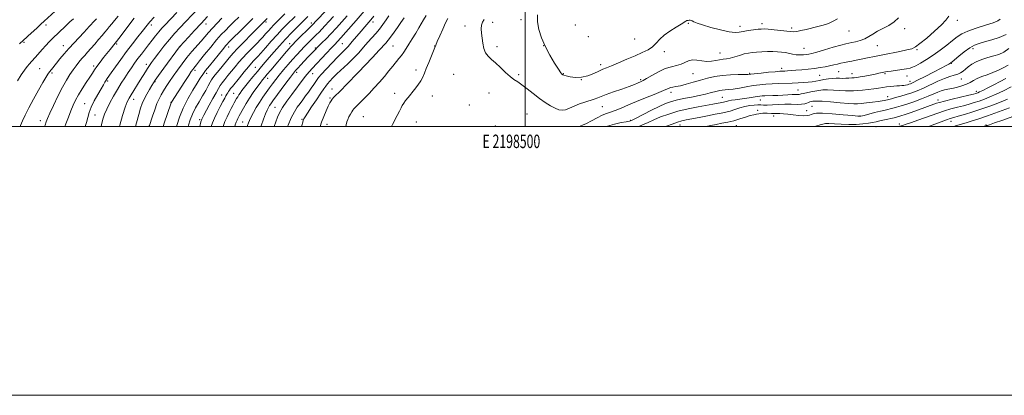
# Model space of a CAD drawing. Extents: x 2197300 to 2200200, y 292300 to 295200.
# Drawn here: x 2198124 to 2198857, y 292300 to 292580 of the extents above; entities that cross this region are included whole.
import ezdxf
from ezdxf.enums import TextEntityAlignment as Align

# ---------------------------------------------------------------- set-up
doc = ezdxf.new("R2010")
doc.units = 0
doc.header["$MEASUREMENT"] = 0
for name, color, linetype, lineweight in [('CONTOUR INDEX', 41, 'Continuous', 13), ('CONTOUR INTERMEDIATE', 44, 'Continuous', 0), ('GRID LINE', 7, 'Continuous', 0), ('GRID TEXT', 7, 'Continuous', 0), ('SPOT ELEVATION DTM', 2, 'Continuous', 13)]:
    doc.layers.add(name, color=color, linetype=linetype, lineweight=lineweight)
doc.styles.add('Style-WORKING', font='WORKING.shx')

msp = doc.modelspace()

# ---------------------------------------------------------------- linework, layer by layer
at = {"layer": 'CONTOUR INDEX', "flags": 128}
for points, elevation in [([(2198208.801, 292580.669), (2198197.386, 292565.564), (2198195.689, 292563.343), (2198194.772, 292562.174), (2198190.916, 292557.3889), (2198186.054, 292551.29), (2198183.398, 292547.896), (2198181.077, 292544.815), (2198179.314, 292542.289), (2198177.732, 292539.832), (2198175.802, 292536.778), (2198173.173, 292532.687), (2198170.2, 292528.028), (2198167.415, 292523.495), (2198165.208, 292519.572), (2198163.404, 292515.88), (2198161.686, 292511.83), (2198159.828, 292507.041), (2198157.9759, 292501.978), (2198157.292, 292500)], 1100), ([(2198274.102, 292580.606), (2198270.482, 292576.949), (2198267.035, 292573.329), (2198264.109, 292570.049), (2198258.6481, 292563.608), (2198251.823, 292555.744), (2198248.125, 292551.315), (2198244.503, 292546.701), (2198241.073, 292542.076), (2198237.93, 292537.629), (2198235.151, 292533.523), (2198232.739, 292529.819), (2198230.678, 292526.552), (2198228.927, 292523.656), (2198227.343, 292520.674), (2198225.756, 292517.046), (2198224.0689, 292512.4791), (2198222.464, 292507.729), (2198219.966, 292500)], 1110), ([(2198328.643, 292582.0069), (2198322.555, 292575.957), (2198319.091, 292572.416), (2198315.183, 292568.257), (2198310.839, 292563.445), (2198306.602, 292558.648), (2198303.15, 292554.713), (2198300.957, 292552.242), (2198299.682, 292550.854), (2198297.75, 292548.873), (2198296.243, 292547.23), (2198293.95, 292544.571), (2198290.7431, 292540.703), (2198287.199, 292536.361), (2198281.947, 292529.891), (2198280.634, 292528.251), (2198279.775, 292527.116), (2198279.064, 292526.083), (2198278.417, 292525.058), (2198277.805, 292524.024), (2198277.162, 292522.889), (2198276.275, 292521.254), (2198274.893, 292518.646), (2198272.887, 292514.812), (2198270.623, 292510.374), (2198268.589, 292506.178), (2198267.138, 292502.781), (2198266.221, 292500)], 1120), ([(2198380.004, 292585.818), (2198373.969, 292578.93), (2198366.322, 292570.145), (2198362.789, 292566.138), (2198360.277, 292563.38), (2198358.182, 292561.175), (2198355.612, 292558.492), (2198351.968, 292554.626), (2198341.307, 292543.222), (2198339.281, 292540.981), (2198337.464, 292538.807), (2198335.403, 292536.1521), (2198326.184, 292523.875), (2198322.46, 292518.793), (2198319.282, 292514.1201), (2198317.088, 292510.294), (2198315.583, 292506.934), (2198314.2849, 292503.453), (2198313.032, 292500)], 1130), ([(2198442.215, 292580.303), (2198440.6701, 292577.147), (2198438.584, 292572.593), (2198436.345, 292567.561), (2198434.506, 292563.311), (2198433.429, 292560.675), (2198432.705, 292558.783), (2198431.733, 292556.335), (2198428.1, 292547.689), (2198426.2489, 292543.168), (2198424.875, 292539.625), (2198423.672, 292536.755), (2198422.176, 292533.986), (2198420.058, 292530.889), (2198417.55, 292527.6149), (2198412.782, 292521.662), (2198410.927, 292519.278), (2198409.4881, 292517.3031), (2198408.437, 292515.653), (2198407.485, 292513.905), (2198406.284, 292511.552), (2198404.608, 292508.299), (2198401.0849, 292501.507), (2198400.3541, 292500)], 1140), ([(2198539.987, 292500), (2198540.203, 292500.086), (2198542.624, 292501.035), (2198545.578, 292502.3839), (2198549.321, 292504.358), (2198553.422, 292506.577), (2198557.282, 292508.512), (2198560.508, 292509.808), (2198563.534, 292510.803), (2198567, 292512.009), (2198571.415, 292513.817), (2198576.767, 292516.136), (2198582.911, 292518.757), (2198589.574, 292521.46), (2198595.969, 292523.988), (2198601.184, 292526.0729), (2198604.584, 292527.522), (2198606.666, 292528.435), (2198608.208, 292528.984), (2198609.915, 292529.352), (2198612.211, 292529.757), (2198615.4479, 292530.428), (2198619.833, 292531.523), (2198624.995, 292532.924), (2198630.417, 292534.445), (2198635.716, 292535.909), (2198641.045, 292537.169), (2198646.688, 292538.088), (2198652.732, 292538.579), (2198658.461, 292538.761), (2198662.958, 292538.803), (2198665.7091, 292538.855), (2198667.807, 292539.002), (2198675.518, 292539.809), (2198681.148, 292540.376), (2198686.154, 292540.853), (2198689.4491, 292541.1259), (2198691.51, 292541.249), (2198693.207, 292541.32), (2198695.2849, 292541.426), (2198698.008, 292541.606), (2198701.5171, 292541.8889), (2198705.848, 292542.29), (2198710.61, 292542.782), (2198715.3091, 292543.327), (2198719.543, 292543.8939), (2198723.29, 292544.494), (2198726.621, 292545.145), (2198729.614, 292545.85), (2198732.365, 292546.56), (2198734.978, 292547.2081), (2198737.561, 292547.755), (2198740.251, 292548.253), (2198743.188, 292548.781), (2198746.466, 292549.4), (2198749.976, 292550.097), (2198753.56, 292550.842), (2198761.223, 292552.485), (2198766.229, 292553.506), (2198778.821, 292555.947), (2198784.188, 292557.025), (2198787.718, 292557.914), (2198790.436, 292559.226), (2198793.824, 292561.732), (2198798.882, 292565.8911), (2198804.676, 292570.898), (2198809.788, 292575.632), (2198813.171, 292579.256), (2198815.2559, 292582.074)], 1140), ([(2198715.395, 292500), (2198716.424, 292500.251), (2198719.49, 292501.1739), (2198721.577, 292501.863), (2198723.424, 292502.251), (2198726.025, 292502.315), (2198730.098, 292502.075), (2198735.275, 292501.73), (2198740.914, 292501.523), (2198746.422, 292501.636), (2198751.405, 292501.996), (2198755.515, 292502.47), (2198758.587, 292502.957), (2198761.17, 292503.4949), (2198763.989, 292504.154), (2198767.536, 292504.9699), (2198774.724, 292506.604), (2198777.244, 292507.209), (2198779.6, 292507.885), (2198782.764, 292508.943), (2198787.358, 292510.571), (2198797.395, 292514.191), (2198806.186, 292517.294), (2198808.286, 292517.926), (2198812.01, 292518.911), (2198817.853, 292520.362), (2198830.238, 292523.365), (2198833.715, 292524.222), (2198835.403, 292524.664), (2198836.2, 292524.91), (2198836.944, 292525.188), (2198838.227, 292525.762), (2198840.576, 292526.909), (2198844.308, 292528.7901), (2198848.877, 292531.123), (2198853.523, 292533.511), (2198857.682, 292535.667)], 1130)]:
    msp.add_lwpolyline(points, dxfattribs=dict(at, elevation=elevation))
at = {"layer": 'CONTOUR INTERMEDIATE', "flags": 128}
for points, elevation in [([(2198256.559, 292587.814), (2198242.814, 292573.382), (2198239.157, 292569.416), (2198235.079, 292564.755), (2198230.966, 292559.7259), (2198227.1689, 292554.854), (2198224.031, 292550.712), (2198221.771, 292547.684), (2198220.12, 292545.386), (2198218.682, 292543.243), (2198217.121, 292540.773), (2198213.242, 292534.497), (2198206.479, 292523.739), (2198204.973, 292521.194), (2198203.695, 292518.463), (2198202.209, 292514.375), (2198200.232, 292508.216), (2198198.076, 292501.076), (2198197.769, 292500)], 1106), ([(2198163.5789, 292580.2641), (2198160.981, 292577.847), (2198157.756, 292574.797), (2198148.022, 292565.532), (2198145.471, 292563.039), (2198142.934, 292560.405), (2198140.217, 292557.396), (2198135.2639, 292551.712), (2198132.248, 292548.333), (2198130.904, 292546.771), (2198129.241, 292544.709), (2198127.185, 292541.975), (2198124.72, 292538.459), (2198121.883, 292534.1469)], 1094), ([(2198150.057, 292585.782), (2198141.905, 292578.551), (2198139.382, 292576.2699), (2198136.21, 292573.353), (2198129.856, 292567.48), (2198125.3831, 292563.427), (2198124.402, 292562.491), (2198123.363, 292561.463)], 1092), ([(2198180.647, 292580.217), (2198178.002, 292577.407), (2198176.703, 292575.971), (2198175.362, 292574.419), (2198173.672, 292572.496), (2198171.264, 292569.901), (2198164.02, 292562.407), (2198160.088, 292558.174), (2198156.562, 292554.098), (2198153.529, 292550.382), (2198150.984, 292547.188), (2198147.218, 292542.548), (2198145.82, 292540.773), (2198144.554, 292539.007), (2198143.02, 292536.587), (2198140.753, 292532.7549), (2198137.488, 292527.074), (2198133.749, 292520.408), (2198130.262, 292513.94), (2198127.587, 292508.601), (2198125.638, 292504.3), (2198124.165, 292500.6921), (2198123.913, 292500)], 1096), ([(2198196.824, 292582.232), (2198194.191, 292578.996), (2198192.076, 292576.338), (2198190.297, 292574.142), (2198188.6599, 292572.244), (2198186.928, 292570.293), (2198184.849, 292567.894), (2198182.27, 292564.797), (2198179.423, 292561.356), (2198176.6401, 292558.074), (2198174.1691, 292555.318), (2198171.946, 292552.917), (2198169.8271, 292550.568), (2198167.691, 292548.016), (2198165.508, 292545.206), (2198163.269, 292542.1351), (2198160.941, 292538.726), (2198158.385, 292534.6), (2198155.434, 292529.305), (2198152.049, 292522.686), (2198148.687, 292515.783), (2198145.932, 292509.931), (2198144.192, 292506.058), (2198143.174, 292503.453), (2198142.41, 292500.994), (2198142.133, 292500)], 1098), ([(2198223.797, 292581.313), (2198220.56, 292577.912), (2198219.489, 292576.729), (2198218.387, 292575.399), (2198214.673, 292570.705), (2198211.4549, 292566.662), (2198207.491, 292561.6159), (2198203.146, 292555.9111), (2198198.794, 292549.959), (2198194.856, 292544.423), (2198191.764, 292540.033), (2198188.6599, 292535.681), (2198187.876, 292534.526), (2198187.03, 292533.157), (2198185.854, 292531.151), (2198184.119, 292528.144), (2198181.731, 292523.958), (2198179.125, 292519.147), (2198176.8729, 292514.453), (2198175.374, 292510.41), (2198174.345, 292506.731), (2198173.333, 292502.923), (2198172.423, 292500)], 1102), ([(2198240.575, 292585.013), (2198231.684, 292575.517), (2198229.476, 292573.108), (2198227.187, 292570.465), (2198224.751, 292567.458), (2198222.19, 292564.181), (2198219.551, 292560.781), (2198214.2229, 292553.997), (2198211.6369, 292550.62), (2198209.154, 292547.23), (2198206.727, 292543.768), (2198204.294, 292540.1649), (2198201.795, 292536.344), (2198199.183, 292532.21), (2198196.4179, 292527.657), (2198193.517, 292522.68), (2198190.74, 292517.655), (2198188.405, 292513.055), (2198186.731, 292509.164), (2198185.534, 292505.494), (2198184.535, 292501.37), (2198184.266, 292500)], 1104), ([(2198263.48, 292581.8061), (2198258.609, 292576.796), (2198253.634, 292571.512), (2198249.129, 292566.62), (2198242.798, 292559.653), (2198242.565, 292559.352), (2198230.874, 292543.389), (2198226.88, 292537.899), (2198224.458, 292534.514), (2198223.089, 292532.469), (2198221.885, 292530.484), (2198220.177, 292527.592), (2198218.172, 292524.069), (2198216.298, 292520.498), (2198214.855, 292517.231), (2198213.634, 292513.685), (2198212.3, 292509.043), (2198210.633, 292502.861), (2198209.88, 292500)], 1108), ([(2198286.656, 292581.427), (2198283.039, 292577.929), (2198279.665, 292574.598), (2198276.679, 292571.613), (2198273.6851, 292568.453), (2198270.156, 292564.425), (2198265.799, 292559.153), (2198261.28, 292553.541), (2198257.499, 292548.811), (2198255.1171, 292545.865), (2198253.108, 292543.435), (2198252.419, 292542.536), (2198251.325, 292540.951), (2198249.404, 292538.0259), (2198246.447, 292533.442), (2198236.611, 292518.106), (2198236.5171, 292517.924), (2198236.403, 292517.621), (2198233.437, 292509.004), (2198231.501, 292503.292), (2198230.433, 292500)], 1112), ([(2198297.244, 292580.391), (2198294.767, 292577.999), (2198290.719, 292574.019), (2198279.389, 292562.789), (2198277.961, 292561.313), (2198276.897, 292560.095), (2198275.551, 292558.451), (2198271.228, 292553.108), (2198264.863, 292545.303), (2198261.982, 292541.692), (2198259.839, 292538.852), (2198257.9521, 292536.079), (2198255.624, 292532.399), (2198252.388, 292527.116), (2198248.69, 292520.647), (2198245.202, 292513.685), (2198242.463, 292506.902), (2198240.476, 292500.878), (2198240.221, 292500)], 1114), ([(2198307.916, 292580.447), (2198305.6461, 292578.257), (2198304.6369, 292577.24), (2198300.652, 292573.175), (2198297.4249, 292569.911), (2198289.129, 292561.559), (2198285.446, 292557.787), (2198282.836, 292554.993), (2198280.768, 292552.609), (2198272.02, 292541.9719), (2198269.199, 292538.499), (2198267.448, 292536.259), (2198266.382, 292534.692), (2198265.385, 292532.938), (2198263.9541, 292530.319), (2198262.047, 292526.875), (2198259.736, 292522.828), (2198257.134, 292518.399), (2198254.524, 292513.822), (2198252.23, 292509.332), (2198250.489, 292505.105), (2198249.19, 292501.083), (2198248.899, 292500)], 1116), ([(2198321.05, 292583.94), (2198314.596, 292577.544), (2198312.543, 292575.461), (2198310.696, 292573.501), (2198308.693, 292571.283), (2198306.5751, 292568.905), (2198304.489, 292566.584), (2198302.52, 292564.461), (2198300.515, 292562.374), (2198295.611, 292557.406), (2198292.692, 292554.4), (2198289.698, 292551.179), (2198286.789, 292547.848), (2198283.984, 292544.485), (2198278.65, 292537.96), (2198276.278, 292535.031), (2198274.32, 292532.535), (2198272.841, 292530.484), (2198271.472, 292528.287), (2198269.736, 292525.204), (2198267.331, 292520.797), (2198264.657, 292515.847), (2198260.669, 292508.398), (2198259.704, 292506.5601), (2198259.168, 292505.494), (2198258.857, 292504.811), (2198258.665, 292504.259), (2198258.505, 292503.619), (2198257.702, 292500)], 1118), ([(2198338.017, 292581.8569), (2198330.5799, 292574.446), (2198326.17, 292569.982), (2198321.461, 292565.074), (2198316.98, 292560.202), (2198312.9089, 292555.6141), (2198309.344, 292551.505), (2198306.304, 292547.96), (2198303.495, 292544.638), (2198300.545, 292541.09), (2198297.228, 292537.042), (2198293.892, 292532.926), (2198291.026, 292529.345), (2198288.995, 292526.746), (2198287.644, 292524.925), (2198286.689, 292523.522), (2198285.881, 292522.219), (2198285.107, 292520.878), (2198283.36, 292517.712), (2198282.2729, 292515.7129), (2198280.995, 292513.33), (2198279.518, 292510.507), (2198277.941, 292507.293), (2198276.39, 292503.761), (2198274.969, 292500)], 1122), ([(2198352.116, 292586.702), (2198344.143, 292578.33), (2198342.171, 292576.215), (2198341.676, 292575.707), (2198329.004, 292563.196), (2198326.933, 292561.113), (2198325.537, 292559.635), (2198324.132, 292558.042), (2198322.169, 292555.763), (2198310.455, 292541.997), (2198307.858, 292538.9201), (2198305.97, 292536.652), (2198304.406, 292534.692), (2198302.627, 292532.35), (2198300.248, 292529.12), (2198297.485, 292525.232), (2198294.707, 292521.102), (2198292.233, 292517.124), (2198290.191, 292513.613), (2198287.026, 292507.903), (2198286.535, 292506.989), (2198286.004, 292505.968), (2198285.412, 292504.728), (2198284.779, 292503.2139), (2198284.119, 292501.376), (2198283.686, 292500)], 1124), ([(2198357.212, 292581.955), (2198353.828, 292578.249), (2198351.038, 292575.149), (2198348.641, 292572.534), (2198346.456, 292570.273), (2198344.373, 292568.217), (2198340.159, 292564.121), (2198337.893, 292561.8649), (2198335.459, 292559.382), (2198332.815, 292556.612), (2198329.931, 292553.502), (2198326.781, 292550.001), (2198323.388, 292546.121), (2198319.9869, 292542.127), (2198316.863, 292538.345), (2198314.213, 292535.003), (2198311.867, 292531.918), (2198309.566, 292528.81), (2198307.115, 292525.451), (2198304.567, 292521.839), (2198302.037, 292518.025), (2198299.6469, 292514.108), (2198297.533, 292510.37), (2198295.838, 292507.139), (2198294.653, 292504.6381), (2198293.8591, 292502.6651), (2198293.285, 292500.911), (2198293.031, 292500)], 1126), ([(2198367.295, 292582.4351), (2198359.382, 292573.511), (2198355.3, 292569.03), (2198351.646, 292565.226), (2198348.613, 292562.217), (2198344.895, 292558.612), (2198343.937, 292557.639), (2198338.163, 292551.532), (2198332.8821, 292545.889), (2198330.586, 292543.411), (2198328.956, 292541.602), (2198327.421, 292539.732), (2198325.2, 292536.824), (2198321.797, 292532.276), (2198311.984, 292519.039), (2198310.532, 292517.019), (2198309.565, 292515.574), (2198308.695, 292514.113), (2198307.73, 292512.197), (2198306.531, 292509.418), (2198305.008, 292505.495), (2198303.286, 292500.634), (2198303.084, 292500)], 1128), ([(2198387.287, 292582.078), (2198385.1, 292579.499), (2198380.5119, 292574.223), (2198377.732, 292570.991), (2198371.092, 292563.189), (2198368.025, 292559.699), (2198365.536, 292557.058), (2198363.129, 292554.65), (2198360.122, 292551.615), (2198356.111, 292547.419), (2198351.823, 292542.832), (2198348.263, 292538.948), (2198346.139, 292536.53), (2198344.961, 292535.017), (2198342.461, 292531.33), (2198340.574, 292528.598), (2198338.506, 292525.652), (2198336.44, 292522.764), (2198334.39, 292519.954), (2198332.331, 292517.178), (2198330.234, 292514.3181), (2198328.062, 292510.947), (2198325.776, 292506.566), (2198323.398, 292500.964), (2198323.035, 292500)], 1132), ([(2198398.406, 292582.42), (2198396.358, 292579.409), (2198393.964, 292575.9381), (2198391.364, 292572.4231), (2198388.663, 292569.168), (2198385.837, 292566.014), (2198382.828, 292562.689), (2198379.578, 292558.988), (2198376.024, 292554.991), (2198372.1059, 292550.848), (2198367.842, 292546.718), (2198359.748, 292539.273), (2198356.687, 292536.312), (2198354.367, 292533.881), (2198352.672, 292531.903), (2198351.398, 292530.188), (2198350.002, 292528.084), (2198347.857, 292524.827), (2198344.601, 292520.003), (2198340.934, 292514.615), (2198337.8239, 292510.018), (2198335.993, 292507.222), (2198335.181, 292505.852), (2198334.884, 292505.186), (2198334.66, 292504.525), (2198334.304, 292503.263), (2198333.676, 292500.817), (2198333.485, 292500)], 1134), ([(2198409.7369, 292580.849), (2198407.2849, 292577.377), (2198404.863, 292573.8499), (2198402.491, 292570.359), (2198399.744, 292566.585), (2198396.082, 292562.108), (2198391.258, 292556.762), (2198386.1791, 292551.399), (2198375.547, 292540.359), (2198366.946, 292531.398), (2198362.5891, 292526.913), (2198357.576, 292521.868), (2198356.328, 292520.511), (2198355.376, 292519.221), (2198354.445, 292517.56), (2198353.295, 292515.108), (2198351.768, 292511.618), (2198350.043, 292507.502), (2198348.387, 292503.344), (2198347.159, 292500)], 1136), ([(2198426.231, 292582.678), (2198424.14, 292579.326), (2198420.859, 292573.42), (2198418.5229, 292569.5559), (2198415.848, 292565.308), (2198413.307, 292561.313), (2198411.248, 292558.0501), (2198409.519, 292555.375), (2198407.842, 292552.988), (2198405.975, 292550.603), (2198401.317, 292544.966), (2198398.417, 292541.367), (2198395.136, 292537.336), (2198391.506, 292533.074), (2198387.609, 292528.791), (2198383.738, 292524.723), (2198372.461, 292513.1081), (2198371.638, 292512.168), (2198370.818, 292510.998), (2198369.808, 292509.31), (2198368.738, 292507.304), (2198367.82, 292505.306), (2198367.187, 292503.485), (2198366.677, 292501.384), (2198366.387, 292500)], 1138), ([(2198509.165, 292583.168), (2198509.104, 292577.872), (2198510.058, 292572.167), (2198512.007, 292566.119), (2198514.828, 292559.755), (2198518.305, 292553.235), (2198521.8349, 292547.265), (2198524.716, 292542.6839), (2198526.438, 292540.07), (2198527.248, 292538.959), (2198527.583, 292538.626), (2198527.887, 292538.445), (2198528.647, 292538.186), (2198530.359, 292537.719), (2198533.362, 292537.021), (2198537.368, 292536.496), (2198541.933, 292536.655), (2198546.621, 292537.8251), (2198551.033, 292539.583), (2198554.775, 292541.322), (2198557.684, 292542.614), (2198560.507, 292543.766), (2198564.22, 292545.268), (2198569.475, 292547.4571), (2198575.64, 292550.067), (2198581.758, 292552.682), (2198587.043, 292555), (2198591.382, 292557.168), (2198594.833, 292559.449), (2198597.562, 292562.045), (2198600.186, 292564.923), (2198603.43, 292567.992), (2198607.717, 292571.115), (2198612.262, 292573.971), (2198615.975, 292576.194), (2198618.075, 292577.535), (2198619.01, 292578.2081), (2198619.539, 292578.548), (2198620.263, 292578.8239), (2198621.158, 292579.052), (2198622.0441, 292579.185), (2198622.798, 292579.179), (2198623.5191, 292578.999), (2198624.359, 292578.611), (2198625.577, 292577.975), (2198627.8479, 292577.001), (2198631.954, 292575.593), (2198638.2589, 292573.753), (2198645.466, 292571.897), (2198651.862, 292570.539), (2198656.223, 292570.0539), (2198659.267, 292570.251), (2198662.201, 292570.796)], 1144), ([(2198652.567, 292550.937), (2198655.942, 292551.867), (2198659.57, 292552.995), (2198663.036, 292554.029), (2198666.069, 292554.742), (2198668.98, 292555.1831), (2198672.224, 292555.466), (2198676.1, 292555.683), (2198680.287, 292555.821), (2198684.311, 292555.848), (2198687.805, 292555.7291), (2198690.849, 292555.453), (2198693.635, 292555.009), (2198699.001, 292553.829), (2198701.702, 292553.422), (2198704.434, 292553.3251), (2198707.02, 292553.455), (2198709.241, 292553.681), (2198711.079, 292553.936), (2198713.342, 292554.425), (2198717.037, 292555.422), (2198722.7351, 292557.067), (2198729.238, 292558.971), (2198734.904, 292560.612), (2198738.562, 292561.611), (2198740.899, 292562.156), (2198743.07, 292562.579), (2198745.955, 292563.168), (2198749.332, 292564.042), (2198752.705, 292565.277), (2198755.735, 292566.912), (2198758.7251, 292568.832), (2198762.134, 292570.886), (2198766.247, 292572.979), (2198770.634, 292575.249), (2198774.689, 292577.892), (2198777.92, 292580.982)], 1142), ([(2198662.201, 292570.796), (2198665.895, 292571.402), (2198669.869, 292571.951), (2198673.307, 292572.372), (2198675.71, 292572.6051), (2198677.8441, 292572.632), (2198680.792, 292572.448), (2198685.245, 292572.067), (2198690.332, 292571.581), (2198694.788, 292571.099), (2198697.733, 292570.7339), (2198699.816, 292570.599), (2198702.067, 292570.808), (2198705.271, 292571.427), (2198709.24, 292572.335), (2198717.794, 292574.377), (2198721.866, 292575.4749), (2198725.676, 292576.786), (2198729.174, 292578.407), (2198732.4179, 292580.293)], 1144), ([(2198469.378, 292579.61), (2198468.069, 292577.615), (2198467.317, 292575.4401), (2198467.179, 292572.772), (2198467.477, 292569.6), (2198468.494, 292562.071), (2198469.227, 292558.215), (2198470.421, 292554.864), (2198472.278, 292552.274), (2198474.79, 292549.982), (2198477.896, 292547.3419), (2198481.479, 292543.9421), (2198485.196, 292540.293), (2198488.648, 292537.137), (2198491.587, 292534.961), (2198494.381, 292533.224), (2198497.548, 292531.127), (2198501.459, 292528.104), (2198505.895, 292524.509), (2198510.487, 292520.931), (2198514.893, 292517.862), (2198518.891, 292515.419), (2198522.283, 292513.626), (2198524.987, 292512.509), (2198527.365, 292512.114), (2198529.894, 292512.488), (2198532.945, 292513.612), (2198536.474, 292515.184), (2198540.332, 292516.835), (2198544.332, 292518.265), (2198551.375, 292520.455), (2198553.903, 292521.355), (2198556.509, 292522.381), (2198560.214, 292523.798), (2198565.637, 292525.7571), (2198571.805, 292527.944), (2198577.34, 292529.934), (2198581.19, 292531.396), (2198583.582, 292532.38), (2198586.219, 292533.548), (2198587.71, 292534.305), (2198590.237, 292535.734), (2198594.244, 292538.068), (2198599.177, 292540.771), (2198604.229, 292543.113), (2198608.739, 292544.576), (2198612.628, 292545.4841), (2198615.96, 292546.376), (2198618.847, 292547.613), (2198621.579, 292548.856), (2198624.495, 292549.587), (2198627.835, 292549.475), (2198631.453, 292548.919), (2198635.104, 292548.503), (2198638.578, 292548.655), (2198641.784, 292549.184), (2198644.66, 292549.7459), (2198647.215, 292550.098), (2198649.733, 292550.406), (2198652.567, 292550.937)], 1142), ([(2198560.649, 292500), (2198561.316, 292500.279), (2198566.48, 292501.824), (2198571.34, 292502.916), (2198575.136, 292503.631), (2198577.478, 292504.12), (2198579.453, 292504.846), (2198582.519, 292506.348), (2198587.648, 292508.9481), (2198593.88, 292512.089), (2198599.77, 292514.997), (2198604.299, 292517.085), (2198608.142, 292518.522), (2198612.402, 292519.666), (2198617.839, 292520.804), (2198623.865, 292521.953), (2198629.551, 292523.06), (2198634.164, 292524.079), (2198637.748, 292524.985), (2198642.789, 292526.38), (2198644.735, 292526.848), (2198646.629, 292527.159), (2198648.736, 292527.343), (2198651.372, 292527.5481), (2198654.866, 292527.956), (2198659.399, 292528.681), (2198664.548, 292529.582), (2198669.739, 292530.453), (2198674.545, 292531.128), (2198679.119, 292531.601), (2198683.762, 292531.9089), (2198688.68, 292532.092), (2198698.604, 292532.33), (2198703.128, 292532.503), (2198707.172, 292532.742), (2198710.6511, 292533.046), (2198713.559, 292533.415), (2198716.221, 292533.853), (2198719.0409, 292534.362), (2198722.29, 292534.927), (2198725.706, 292535.451), (2198728.897, 292535.813), (2198731.58, 292535.939), (2198733.922, 292535.918), (2198736.202, 292535.883), (2198738.612, 292535.936), (2198741.002, 292536.061), (2198743.134, 292536.212), (2198744.908, 292536.3689), (2198746.757, 292536.5991), (2198749.25, 292536.993), (2198752.739, 292537.606), (2198756.707, 292538.338), (2198760.418, 292539.05), (2198763.3, 292539.633), (2198766.985, 292540.424), (2198768.3, 292540.69), (2198769.896, 292540.958), (2198772.375, 292541.316), (2198780.26, 292542.4), (2198783.941, 292542.951), (2198786.445, 292543.44), (2198788.402, 292544.117), (2198790.767, 292545.3), (2198794.27, 292547.238), (2198798.731, 292549.893), (2198803.748, 292553.155), (2198808.916, 292556.861), (2198813.828, 292560.63), (2198818.08, 292564.031), (2198821.513, 292566.755), (2198824.966, 292569.001), (2198829.523, 292571.094), (2198835.818, 292573.267), (2198842.666, 292575.3919), (2198848.429, 292577.252), (2198851.901, 292578.7061), (2198853.61, 292579.928)], 1138), ([(2198584.5309, 292500), (2198587.343, 292501.2), (2198591.402, 292503.054), (2198595.709, 292504.999), (2198600.795, 292507.121), (2198606.766, 292509.295), (2198613.6221, 292511.342), (2198621.197, 292513.113), (2198628.679, 292514.573), (2198639.696, 292516.548), (2198646.303, 292517.803), (2198647.491, 292518.047), (2198648.592, 292518.328), (2198649.82, 292518.699), (2198651.392, 292519.1261), (2198653.53, 292519.551), (2198656.368, 292519.937), (2198659.709, 292520.326), (2198663.272, 292520.776), (2198666.78, 292521.321), (2198672.631, 292522.3599), (2198674.6129, 292522.672), (2198676.328, 292522.847), (2198678.309, 292522.94), (2198684.235, 292523.08), (2198687.927, 292523.212), (2198691.822, 292523.422), (2198695.5661, 292523.6529), (2198698.77, 292523.829), (2198701.142, 292523.898), (2198702.773, 292523.909), (2198703.849, 292523.938), (2198704.609, 292524.051), (2198705.494, 292524.283), (2198706.999, 292524.661), (2198709.448, 292525.193), (2198712.4929, 292525.805), (2198715.616, 292526.402), (2198718.474, 292526.897), (2198721.416, 292527.221), (2198724.963, 292527.31), (2198729.416, 292527.14), (2198738.443, 292526.576), (2198741.654, 292526.484), (2198744.34, 292526.574), (2198747.294, 292526.819), (2198751.079, 292527.192), (2198755.335, 292527.655), (2198759.469, 292528.162), (2198763.026, 292528.672), (2198766.107, 292529.148), (2198768.947, 292529.5531), (2198771.7221, 292529.86), (2198774.351, 292530.079), (2198776.692, 292530.232), (2198778.647, 292530.343), (2198780.299, 292530.456), (2198781.778, 292530.618), (2198783.184, 292530.8649), (2198784.498, 292531.171), (2198785.672, 292531.497), (2198786.817, 292531.885), (2198788.668, 292532.708), (2198792.119, 292534.415), (2198797.644, 292537.241), (2198804.035, 292540.551), (2198809.664, 292543.491), (2198813.292, 292545.408), (2198815.225, 292546.456), (2198816.158, 292546.993), (2198816.776, 292547.398), (2198817.716, 292548.15), (2198822.849, 292552.49), (2198826.881, 292555.738), (2198830.918, 292558.654), (2198834.424, 292560.621), (2198837.875, 292561.925), (2198841.999, 292563.077), (2198847.245, 292564.502), (2198852.932, 292566.281), (2198858.103, 292568.406)], 1136), ([(2198604.57, 292500), (2198605.0209, 292500.193), (2198609.327, 292501.891), (2198613.232, 292503.268), (2198616.523, 292504.218), (2198619.826, 292504.951), (2198629.487, 292506.836), (2198635.613, 292508.044), (2198641.285, 292509.1461), (2198645.716, 292509.987), (2198649.256, 292510.715), (2198652.537, 292511.552), (2198656.057, 292512.647), (2198659.7741, 292513.834), (2198663.512, 292514.873), (2198667.095, 292515.574), (2198670.349, 292515.961), (2198673.101, 292516.106), (2198675.311, 292516.092), (2198677.469, 292516.032), (2198680.1999, 292516.046), (2198683.952, 292516.212), (2198688.467, 292516.438), (2198693.309, 292516.587), (2198698.0529, 292516.5749), (2198702.318, 292516.525), (2198705.731, 292516.608), (2198708.055, 292516.943), (2198709.587, 292517.436), (2198710.756, 292517.937), (2198711.908, 292518.327), (2198713.057, 292518.6121), (2198714.129, 292518.825), (2198715.233, 292518.98), (2198717.197, 292519.005), (2198721.029, 292518.806), (2198727.252, 292518.34), (2198734.44, 292517.76), (2198740.685, 292517.268), (2198744.643, 292517.028), (2198747.25, 292517.042), (2198750.009, 292517.275), (2198753.999, 292517.681), (2198758.592, 292518.18), (2198762.735, 292518.682), (2198765.62, 292519.113), (2198767.422, 292519.463), (2198770.654, 292520.25), (2198772.609, 292520.739), (2198775.68, 292521.528), (2198779.53, 292522.565), (2198783.655, 292523.765), (2198787.69, 292525.085), (2198791.835, 292526.657), (2198796.428, 292528.656), (2198807.061, 292533.723), (2198812.05, 292535.886), (2198816.146, 292537.274), (2198819.394, 292538.144), (2198821.969, 292538.906), (2198824.059, 292539.898), (2198825.896, 292541.172), (2198827.725, 292542.71), (2198829.794, 292544.472), (2198832.359, 292546.339), (2198835.68, 292548.169), (2198839.872, 292549.843), (2198844.473, 292551.316), (2198848.877, 292552.566), (2198852.669, 292553.691), (2198856.211, 292555.285), (2198860.054, 292558.061)], 1134), ([(2198633.959, 292500), (2198634.417, 292500.112), (2198638.148, 292500.899), (2198642.105, 292501.645), (2198646.377, 292502.415), (2198650.858, 292503.293), (2198655.388, 292504.366), (2198659.795, 292505.6661), (2198663.855, 292506.998), (2198667.329, 292508.112), (2198670.052, 292508.825), (2198672.16, 292509.233), (2198673.867, 292509.501), (2198675.369, 292509.756), (2198676.81, 292509.965), (2198678.319, 292510.0591), (2198679.978, 292509.997), (2198683.248, 292509.716), (2198684.6089, 292509.67), (2198685.948, 292509.677), (2198687.524, 292509.675), (2198689.569, 292509.606), (2198692.208, 292509.44), (2198695.54, 292509.1489), (2198699.534, 292508.738), (2198703.6559, 292508.333), (2198707.242, 292508.089), (2198709.804, 292508.128), (2198711.56, 292508.423), (2198712.906, 292508.908), (2198714.345, 292509.491), (2198716.824, 292509.948), (2198721.4, 292510.029), (2198728.584, 292509.579), (2198736.714, 292508.838), (2198743.584, 292508.146), (2198747.642, 292507.791), (2198749.948, 292507.847), (2198752.219, 292508.337), (2198760.076, 292510.357), (2198764.364, 292511.444), (2198767.939, 292512.317), (2198773.667, 292513.672), (2198776.49, 292514.379), (2198779.792, 292515.308), (2198783.976, 292516.634), (2198789.231, 292518.45), (2198794.888, 292520.525), (2198800.063, 292522.547), (2198804.087, 292524.257), (2198807.154, 292525.606), (2198809.673, 292526.596), (2198812.034, 292527.266), (2198814.555, 292527.787), (2198817.537, 292528.367), (2198821.138, 292529.174), (2198824.948, 292530.215), (2198828.418, 292531.4591), (2198831.185, 292532.866), (2198833.649, 292534.348), (2198836.401, 292535.81), (2198839.878, 292537.1961), (2198843.91, 292538.605), (2198848.174, 292540.176), (2198852.366, 292541.992), (2198856.259, 292543.899), (2198859.643, 292545.686)], 1132), ([(2198777.193, 292500), (2198778.553, 292500.315), (2198780.79, 292500.917), (2198783.534, 292501.772), (2198787.441, 292503.07), (2198792.213, 292504.707), (2198797.31, 292506.5119), (2198802.301, 292508.327), (2198807.175, 292510.07), (2198812.03, 292511.671), (2198816.917, 292513.084), (2198821.71, 292514.346), (2198826.237, 292515.514), (2198830.383, 292516.644), (2198834.254, 292517.79), (2198838.011, 292519.008), (2198841.833, 292520.368), (2198845.9561, 292522.005), (2198850.636, 292524.072), (2198856.005, 292526.652), (2198861.719, 292529.5531)], 1128), ([(2198800.1549, 292500), (2198800.923, 292500.288), (2198809.703, 292503.597), (2198813.607, 292505.025), (2198816.443, 292505.983), (2198818.965, 292506.735), (2198822.237, 292507.662), (2198827.051, 292509.065), (2198833.104, 292510.916), (2198839.822, 292513.106), (2198846.657, 292515.515), (2198853.177, 292517.988), (2198858.978, 292520.356)], 1126), ([(2198818.598, 292500), (2198818.987, 292500.135), (2198820.949, 292500.763), (2198823.125, 292501.403), (2198828.889, 292503.039), (2198832.79, 292504.183), (2198837.78, 292505.759), (2198844.2509, 292507.974), (2198852.257, 292510.891), (2198860.4951, 292513.999)], 1124), ([(2198840.723, 292500), (2198841.533, 292500.219), (2198842.9, 292500.572), (2198843.659, 292500.722), (2198844.159, 292500.868), (2198845.728, 292501.396), (2198849.362, 292502.654), (2198855.59, 292504.839), (2198863.075, 292507.5239)], 1122)]:
    msp.add_lwpolyline(points, dxfattribs=dict(at, elevation=elevation))
at = {"layer": 'GRID LINE', "flags": 128}
for points in [[(2197300, 292300), (2200200, 292300), (2200200, 295200), (2197300, 295200), (2197300, 292300)], [(2197500, 292500), (2200000, 292500), (2200000, 295000), (2197500, 295000), (2197500, 292500)], [(2198500, 295000), (2198500, 292500)]]:
    msp.add_lwpolyline(points, dxfattribs=at)
at = {"layer": 'SPOT ELEVATION DTM'}
for p in [(2198143.08, 292575.66, 1092.44), (2198221.49, 292575.52, 1102.45), (2198262.33, 292576.41, 1108.71), (2198306.95, 292577.88, 1116.33), (2198340.65, 292577.08, 1123.53), (2198386.54, 292577.71, 1132.55), (2198455.23, 292574.82, 1141.54), (2198475.69, 292577.54, 1142.39), (2198496.91, 292579.45, 1143.39), (2198537.27, 292575.52, 1145.73), (2198621.28, 292576.78, 1143.9), (2198659.77, 292574.57, 1144.47), (2198676.3, 292576.53, 1144.45), (2198698.25, 292573.43, 1144.32), (2198782.37, 292572.97, 1141.48), (2198821.61, 292579.07, 1139.58), (2198546.82, 292566.95, 1145.82), (2198740.93, 292571.07, 1143.29), (2198126.86, 292562.59, 1092.22), (2198155.97, 292560.1, 1095.36), (2198195.72, 292561.56, 1100.2), (2198243.03, 292559.5, 1108.06), (2198279.2, 292559.15, 1114.6), (2198324.63, 292561.58, 1123.47), (2198343.71, 292558.56, 1127.8), (2198363.88, 292561.74, 1130.98), (2198401.42, 292560.04, 1136.93), (2198432.5, 292559.87, 1139.96), (2198478.9, 292559.54, 1142.39), (2198513.7, 292560.19, 1144), (2198581.53, 292565.13, 1145.15), (2198707.59, 292558.12, 1142.84), (2198762.1, 292560.17, 1141.11), (2198833.44, 292558.02, 1135.54), (2198603.42, 292555.74, 1143.42), (2198645.03, 292554.72, 1142.79), (2198791.54, 292557.15, 1139.83), (2198178.69, 292545.16, 1099.67), (2198217.75, 292546.25, 1105.52), (2198299.08, 292544.09, 1121.15), (2198378.59, 292543.66, 1135.99), (2198556.24, 292545.96, 1144.38), (2198690.8, 292543.46, 1140.49), (2198817.14, 292547.02, 1135.92), (2198138.51, 292543.16, 1095.05), (2198147.67, 292539.84, 1096.29), (2198254.13, 292541.82, 1112.41), (2198262.66, 292539.58, 1114.52), (2198329.68, 292540.31, 1128.4), (2198341.69, 292539.37, 1130.73), (2198418.73, 292542.03, 1139.67), (2198446.57, 292538.93, 1141.07), (2198494.98, 292538.61, 1142.28), (2198528.4, 292539.38, 1144.09), (2198624.83, 292539.38, 1141.13), (2198667.03, 292539.5, 1140.13), (2198719.16, 292538.09, 1139), (2198733.4, 292540.85, 1139.09), (2198743.3, 292539.27, 1138.63), (2198767.81, 292539.29, 1137.8), (2198784.09, 292537.64, 1137.28), (2198189.03, 292533.84, 1102.25), (2198224.27, 292533.38, 1108.12), (2198308.22, 292535.95, 1124.63), (2198541.76, 292534.86, 1144), (2198585.97, 292534.78, 1142.2), (2198786.49, 292533.69, 1136.55), (2198824.69, 292535.42, 1133.32), (2198273.83, 292523.6, 1119.18), (2198282.92, 292524.66, 1121.06), (2198356.07, 292528.07, 1135.33), (2198402.71, 292524.67, 1139.61), (2198430.82, 292522.69, 1140.54), (2198473.07, 292524.94, 1141.13), (2198608.5, 292525.4, 1139.5), (2198646.6, 292521.75, 1137.01), (2198703.04, 292527.09, 1136.86), (2198769.85, 292522.16, 1134.58), (2198835.82, 292526.15, 1130.42), (2198171.87, 292517.05, 1101.1), (2198208.34, 292520.26, 1106.65), (2198236.3, 292518.03, 1111.95), (2198313.63, 292514.25, 1129.08), (2198354.48, 292521.25, 1135.81), (2198458.3, 292516.03, 1140.87), (2198557.31, 292514.84, 1141.18), (2198674.98, 292519.79, 1135.3), (2198713.37, 292514.96, 1132.98), (2198807.16, 292519.67, 1130.53), (2198179.71, 292508.64, 1103.05), (2198379.48, 292507.38, 1139.08), (2198501.21, 292509.47, 1140.86), (2198673.03, 292512.05, 1132.37), (2198685.04, 292507.93, 1131.48), (2198709.4, 292511.71, 1132.84), (2198749.24, 292507.96, 1132.12), (2198139.05, 292504.38, 1097.43), (2198219.49, 292500.16, 1109.9), (2198257.48, 292505.04, 1117.68), (2198289.61, 292503.47, 1125.11), (2198333.76, 292505.44, 1133.83), (2198352.25, 292501.64, 1136.67), (2198418.98, 292503.39, 1140.65), (2198477.58, 292500.37, 1140.28), (2198578.44, 292504.59, 1138.09), (2198615.27, 292501.15, 1133.26), (2198657.23, 292500.6, 1131.06), (2198761.01, 292500.03, 1129.04), (2198778.61, 292501.92, 1128.48), (2198816.97, 292503.81, 1125.31), (2198843.04, 292501.16, 1122.17)]:
    msp.add_point(p, dxfattribs=at)

# ---------------------------------------------------------------- texts
at = {"layer": 'GRID TEXT', "style": 'Style-WORKING', "width": 0.67}
msp.add_text('E 2198500', height=10, dxfattribs=at).set_placement((2198489.6708, 292494), align=Align.TOP_CENTER)

doc.saveas('drawing.dxf')
